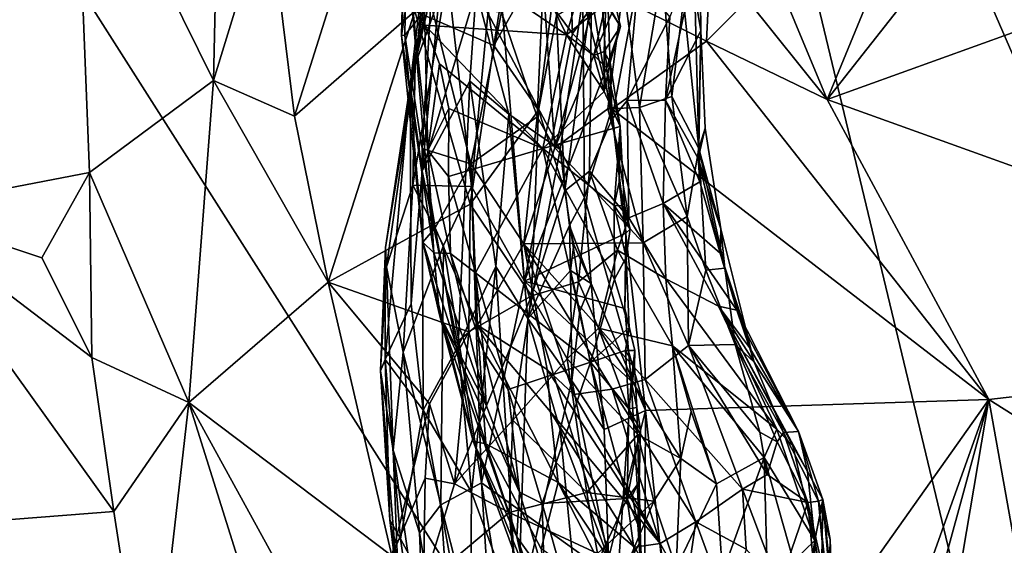
# Model space of a CAD drawing. Units: metres. Extents: x 22.65 to 27.15, y -2.04 to 2.41.
# Drawn here: x 23.81 to 24.5, y -0.38 to -0.01 of the extents above; entities that cross this region are included whole.
import ezdxf

# ---------------------------------------------------------------- set-up
doc = ezdxf.new("R2010")
doc.units = ezdxf.units.M

msp = doc.modelspace()

# ---------------------------------------------------------------- linework, layer by layer
at = {"layer": '1'}
for points in [[(23.43963, -0.60765, -0.20922), (23.46027, 0.63669, -0.21797), (24.68037, -1.28099, -0.20102)], [(23.46027, 0.63669, -0.21797), (24.22316, 0.62399, -0.21571), (24.68037, -1.28099, -0.20102)], [(24.68037, -1.28099, -0.20102), (24.22316, 0.62399, -0.21571), (24.50843, -0.03217, -0.20709)], [(24.63549, 0.10177, -0.20427), (24.50843, -0.03217, -0.20709), (24.22316, 0.62399, -0.21571)], [(23.85283, 0.14605, 2.70827), (23.94979, -0.05018, 2.93672), (23.95584, 0.22188, 2.9754)], [(23.94979, -0.05018, 2.93672), (23.98809, 0.07444, 3.05168), (23.95584, 0.22188, 2.9754)], [(24.3334, 0.04533, 7.86643), (24.37872, -0.06345, 7.85764), (24.47213, 0.16373, 7.85757)], [(24.47213, 0.16373, 7.85757), (24.37872, -0.06345, 7.85764), (24.49646, 0.08631, 7.85686)], [(23.98809, 0.07444, 3.05168), (24.00635, -0.07506, 3.1), (24.0789, 0.15469, 3.36238)], [(24.00635, -0.07506, 3.1), (24.0905, -0.0016, 3.39035), (24.0789, 0.15469, 3.36238)], [(23.71785, 0.01975, 2.41886), (23.72871, -0.14024, 2.4349), (23.85283, 0.14605, 2.70827)], [(23.85283, 0.14605, 2.70827), (23.72871, -0.14024, 2.4349), (23.86301, -0.11457, 2.7185)], [(23.85283, 0.14605, 2.70827), (23.86301, -0.11457, 2.7185), (23.94979, -0.05018, 2.93672)], [(24.09065, -0.03886, 6.96335), (24.10512, 0.09588, 7.09284), (24.12249, 0.13367, 6.89481)], [(24.11325, 0.02372, 6.83754), (24.09065, -0.03886, 6.96335), (24.12249, 0.13367, 6.89481)], [(24.20073, -0.01725, 6.56173), (24.14703, 0.05507, 6.72396), (24.19523, 0.13274, 6.63772)], [(24.20073, -0.01725, 6.56173), (24.19523, 0.13274, 6.63772), (24.22102, 0.01081, 6.52542)], [(24.12944, 0.07554, 3.53265), (24.14562, -0.02562, 3.59698), (24.16785, 0.11294, 3.6798)], [(24.16785, 0.11294, 3.6798), (24.14562, -0.02562, 3.59698), (24.19353, 0.05907, 3.81712)], [(24.08727, -0.05322, 7.32094), (24.11505, 0.10528, 7.37594), (24.10512, 0.09588, 7.09284)], [(24.08727, -0.05322, 7.32094), (24.11202, 0.05385, 7.42164), (24.11505, 0.10528, 7.37594)], [(24.08405, 0.09892, 6.4047), (24.08121, -0.01882, 6.29371), (24.08699, 0.01967, 6.3718)], [(24.08493, 0.06171, 6.26055), (24.08121, -0.01882, 6.29371), (24.08405, 0.09892, 6.4047)], [(24.10512, 0.09588, 7.09284), (24.09065, -0.03886, 6.96335), (24.08727, -0.05322, 7.32094)], [(24.49646, 0.08631, 7.85686), (24.37872, -0.06345, 7.85764), (24.55961, 0.00185, 7.85789)], [(23.94979, -0.05018, 2.93672), (24.00635, -0.07506, 3.1), (23.98809, 0.07444, 3.05168)], [(24.12944, 0.07554, 3.53265), (24.0905, -0.0016, 3.39035), (24.14562, -0.02562, 3.59698)], [(24.08354, -0.01845, 6.23378), (24.08121, -0.01882, 6.29371), (24.08493, 0.06171, 6.26055)], [(24.08354, -0.01845, 6.23378), (24.08493, 0.06171, 6.26055), (24.10155, 0.00356, 6.06462)], [(24.13009, -0.12424, 6.71837), (24.11325, 0.02372, 6.83754), (24.14703, 0.05507, 6.72396)], [(24.16716, -0.19048, 6.60902), (24.13009, -0.12424, 6.71837), (24.14703, 0.05507, 6.72396)], [(24.14562, -0.02562, 3.59698), (24.17688, -0.07082, 3.73659), (24.19353, 0.05907, 3.81712)], [(24.16716, -0.19048, 6.60902), (24.14703, 0.05507, 6.72396), (24.20073, -0.01725, 6.56173)], [(24.17688, -0.07082, 3.73659), (24.18939, -0.00489, 3.81029), (24.19353, 0.05907, 3.81712)], [(24.09474, 0.05121, 6.40456), (24.08699, 0.01967, 6.3718), (24.09754, -0.01156, 6.37783)], [(24.08727, -0.05322, 7.32094), (24.09549, -0.11324, 7.44142), (24.11202, 0.05385, 7.42164)], [(24.09474, 0.05121, 6.40456), (24.09754, -0.01156, 6.37783), (24.19649, -0.01814, 6.44638)], [(24.16299, 0.0505, 6.45139), (24.09474, 0.05121, 6.40456), (24.19649, -0.01814, 6.44638)], [(24.09549, -0.11324, 7.44142), (24.13336, 0.0125, 7.5776), (24.11202, 0.05385, 7.42164)], [(24.16299, 0.0505, 6.45139), (24.19649, -0.01814, 6.44638), (24.2142, 0.04267, 6.48735)], [(24.19649, -0.01814, 6.44638), (24.22386, 0.0037, 6.47366), (24.2142, 0.04267, 6.48735)], [(24.26878, -0.00576, 4.29752), (24.26555, -0.06401, 4.27449), (24.28966, 0.04809, 4.46179)], [(24.28966, 0.04809, 4.46179), (24.26555, -0.06401, 4.27449), (24.29033, -0.01546, 4.54716)], [(24.28622, 0.01051, 4.64399), (24.28966, 0.04809, 4.46179), (24.29033, -0.01546, 4.54716)], [(24.3334, 0.04533, 7.86643), (24.32306, 0.00614, 7.86313), (24.37872, -0.06345, 7.85764)], [(24.22503, 0.01209, 7.84596), (24.29434, -0.02275, 7.86033), (24.29745, 0.04058, 7.85965)], [(24.29745, 0.04058, 7.85965), (24.29434, -0.02275, 7.86033), (24.32306, 0.00614, 7.86313)], [(24.1883, -0.09731, 5.44285), (24.18017, 0.01782, 5.53297), (24.2227, 0.03219, 5.25925)], [(24.1883, -0.09731, 5.44285), (24.2227, 0.03219, 5.25925), (24.23626, 0.01658, 5.13506)], [(24.08918, -0.12324, 6.8888), (24.11325, 0.02372, 6.83754), (24.13009, -0.12424, 6.71837)], [(24.08918, -0.12324, 6.8888), (24.09065, -0.03886, 6.96335), (24.11325, 0.02372, 6.83754)], [(24.24669, 0.02165, 4.13433), (24.21391, 0.00972, 3.94397), (24.22806, -0.0774, 4.03162)], [(24.24669, 0.02165, 4.13433), (24.22806, -0.0774, 4.03162), (24.23896, -0.06422, 4.10251)], [(24.24754, -0.06899, 4.98255), (24.23626, 0.01658, 5.13506), (24.2635, 0.02591, 4.8865)], [(24.24669, 0.02165, 4.13433), (24.23896, -0.06422, 4.10251), (24.26878, -0.00576, 4.29752)], [(24.26998, -0.06136, 4.83257), (24.24754, -0.06899, 4.98255), (24.2635, 0.02591, 4.8865)], [(24.26998, -0.06136, 4.83257), (24.2635, 0.02591, 4.8865), (24.27832, 0.00559, 4.75805)], [(24.08699, 0.01967, 6.3718), (24.08121, -0.01882, 6.29371), (24.10374, -0.17055, 6.29716)], [(24.08699, 0.01967, 6.3718), (24.10374, -0.17055, 6.29716), (24.0996, -0.09919, 6.33986)], [(24.09754, -0.01156, 6.37783), (24.08699, 0.01967, 6.3718), (24.0996, -0.09919, 6.33986)], [(24.17589, -0.07563, 5.52681), (24.15113, -0.00242, 5.71898), (24.18017, 0.01782, 5.53297)], [(24.17589, -0.07563, 5.52681), (24.18017, 0.01782, 5.53297), (24.1883, -0.09731, 5.44285)], [(24.1883, -0.09731, 5.44285), (24.23626, 0.01658, 5.13506), (24.22535, -0.06987, 5.18071)], [(24.22102, 0.01081, 6.52542), (24.22783, 0.01428, 6.48675), (24.23415, -0.01251, 6.4819)], [(24.22783, 0.01428, 6.48675), (24.22386, 0.0037, 6.47366), (24.23415, -0.01251, 6.4819)], [(24.22535, -0.06987, 5.18071), (24.23626, 0.01658, 5.13506), (24.24754, -0.06899, 4.98255)], [(24.13336, 0.0125, 7.5776), (24.09549, -0.11324, 7.44142), (24.12897, -0.05064, 7.58318)], [(24.13336, 0.0125, 7.5776), (24.12897, -0.05064, 7.58318), (24.15612, -0.07376, 7.69758)], [(24.15612, -0.07376, 7.69758), (24.19207, -0.09834, 7.82326), (24.13336, 0.0125, 7.5776)], [(24.19207, -0.09834, 7.82326), (24.20779, 0.00752, 7.83478), (24.13336, 0.0125, 7.5776)], [(24.18939, -0.00489, 3.81029), (24.19541, -0.12728, 3.81591), (24.21391, 0.00972, 3.94397)], [(24.20779, 0.00752, 7.83478), (24.19207, -0.09834, 7.82326), (24.2091, -0.13203, 7.84538)], [(24.21391, 0.00972, 3.94397), (24.19541, -0.12728, 3.81591), (24.21251, -0.11349, 3.91858)], [(24.20073, -0.01725, 6.56173), (24.22102, 0.01081, 6.52542), (24.22448, -0.04132, 6.50062)], [(24.22503, 0.01209, 7.84596), (24.20779, 0.00752, 7.83478), (24.22819, -0.06997, 7.8504)], [(24.20779, 0.00752, 7.83478), (24.2091, -0.13203, 7.84538), (24.22819, -0.06997, 7.8504)], [(24.21251, -0.11349, 3.91858), (24.22806, -0.0774, 4.03162), (24.21391, 0.00972, 3.94397)], [(24.22448, -0.04132, 6.50062), (24.22102, 0.01081, 6.52542), (24.23415, -0.01251, 6.4819)], [(24.22503, 0.01209, 7.84596), (24.22819, -0.06997, 7.8504), (24.29434, -0.02275, 7.86033)], [(24.28886, -0.09757, 4.68259), (24.27832, 0.00559, 4.75805), (24.28622, 0.01051, 4.64399)], [(24.28886, -0.09757, 4.68259), (24.28622, 0.01051, 4.64399), (24.29033, -0.01546, 4.54716)], [(24.09571, -0.0977, 6.09751), (24.08354, -0.01845, 6.23378), (24.10155, 0.00356, 6.06462)], [(24.09571, -0.0977, 6.09751), (24.10155, 0.00356, 6.06462), (24.1297, -0.10849, 5.85112)], [(24.1297, -0.10849, 5.85112), (24.10155, 0.00356, 6.06462), (24.15113, -0.00242, 5.71898)], [(24.22386, 0.0037, 6.47366), (24.19649, -0.01814, 6.44638), (24.21562, -0.03274, 6.46066)], [(24.22386, 0.0037, 6.47366), (24.21562, -0.03274, 6.46066), (24.2229, -0.02984, 6.46972)], [(24.22386, 0.0037, 6.47366), (24.2229, -0.02984, 6.46972), (24.23415, -0.01251, 6.4819)], [(24.26998, -0.06136, 4.83257), (24.27832, 0.00559, 4.75805), (24.28886, -0.09757, 4.68259)], [(24.32306, 0.00614, 7.86313), (24.29434, -0.02275, 7.86033), (24.37872, -0.06345, 7.85764)], [(24.55961, 0.00185, 7.85789), (24.37872, -0.06345, 7.85764), (24.8478, -0.23204, 7.86026)], [(24.0905, -0.0016, 3.39035), (24.00635, -0.07506, 3.1), (24.02988, -0.19106, 3.15734)], [(24.12904, -0.13656, 3.51204), (24.0905, -0.0016, 3.39035), (24.02988, -0.19106, 3.15734)], [(24.0905, -0.0016, 3.39035), (24.12904, -0.13656, 3.51204), (24.14562, -0.02562, 3.59698)], [(24.17589, -0.07563, 5.52681), (24.1297, -0.10849, 5.85112), (24.15113, -0.00242, 5.71898)], [(24.18939, -0.00489, 3.81029), (24.17688, -0.07082, 3.73659), (24.19541, -0.12728, 3.81591)], [(24.26878, -0.00576, 4.29752), (24.23896, -0.06422, 4.10251), (24.26555, -0.06401, 4.27449)], [(24.09754, -0.01156, 6.37783), (24.0996, -0.09919, 6.33986), (24.10762, -0.0384, 6.37589)], [(24.10762, -0.0384, 6.37589), (24.17995, -0.0977, 6.40029), (24.09754, -0.01156, 6.37783)], [(24.09754, -0.01156, 6.37783), (24.17995, -0.0977, 6.40029), (24.19649, -0.01814, 6.44638)], [(24.2229, -0.02984, 6.46972), (24.22707, -0.03756, 6.48221), (24.23415, -0.01251, 6.4819)], [(24.22707, -0.03756, 6.48221), (24.22448, -0.04132, 6.50062), (24.23415, -0.01251, 6.4819)], [(24.08121, -0.01882, 6.29371), (24.08354, -0.01845, 6.23378), (24.09598, -0.16322, 6.23374)], [(24.08121, -0.01882, 6.29371), (24.09598, -0.16322, 6.23374), (24.10374, -0.17055, 6.29716)], [(24.09598, -0.16322, 6.23374), (24.08354, -0.01845, 6.23378), (24.09571, -0.0977, 6.09751)], [(24.20073, -0.01725, 6.56173), (24.22448, -0.04132, 6.50062), (24.16716, -0.19048, 6.60902)], [(24.19649, -0.01814, 6.44638), (24.17995, -0.0977, 6.40029), (24.22274, -0.05781, 6.45594)], [(24.21562, -0.03274, 6.46066), (24.19649, -0.01814, 6.44638), (24.22274, -0.05781, 6.45594)], [(24.29033, -0.01546, 4.54716), (24.26555, -0.06401, 4.27449), (24.28844, -0.10461, 4.41397)], [(24.29033, -0.01546, 4.54716), (24.28844, -0.10461, 4.41397), (24.29337, -0.08352, 4.51118)], [(24.28886, -0.09757, 4.68259), (24.29033, -0.01546, 4.54716), (24.29337, -0.08352, 4.51118)], [(24.14562, -0.02562, 3.59698), (24.12904, -0.13656, 3.51204), (24.17688, -0.07082, 3.73659)], [(24.29434, -0.02275, 7.86033), (24.22819, -0.06997, 7.8504), (24.49159, -0.27313, 7.85642)], [(24.29434, -0.02275, 7.86033), (24.49159, -0.27313, 7.85642), (24.37872, -0.06345, 7.85764)], [(24.2229, -0.02984, 6.46972), (24.21562, -0.03274, 6.46066), (24.22274, -0.05781, 6.45594)], [(24.2229, -0.02984, 6.46972), (24.22274, -0.05781, 6.45594), (24.22707, -0.03756, 6.48221)], [(24.07073, -0.18045, 7.04997), (24.07007, -0.16698, 7.21618), (24.09065, -0.03886, 6.96335)], [(24.09065, -0.03886, 6.96335), (24.07007, -0.16698, 7.21618), (24.08727, -0.05322, 7.32094)], [(24.08918, -0.12324, 6.8888), (24.07073, -0.18045, 7.04997), (24.09065, -0.03886, 6.96335)], [(24.10762, -0.0384, 6.37589), (24.0996, -0.09919, 6.33986), (24.11424, -0.06984, 6.36925)], [(24.10762, -0.0384, 6.37589), (24.11424, -0.06984, 6.36925), (24.17995, -0.0977, 6.40029)], [(24.22707, -0.03756, 6.48221), (24.22274, -0.05781, 6.45594), (24.23395, -0.0824, 6.46004)], [(24.22448, -0.04132, 6.50062), (24.22707, -0.03756, 6.48221), (24.23395, -0.0824, 6.46004)], [(24.23801, -0.15678, 6.45194), (24.16716, -0.19048, 6.60902), (24.22448, -0.04132, 6.50062)], [(24.23801, -0.15678, 6.45194), (24.22448, -0.04132, 6.50062), (24.23395, -0.0824, 6.46004)], [(23.94979, -0.05018, 2.93672), (23.86301, -0.11457, 2.7185), (23.93243, -0.27527, 2.87043)], [(23.94979, -0.05018, 2.93672), (23.93243, -0.27527, 2.87043), (24.02988, -0.19106, 3.15734)], [(24.00635, -0.07506, 3.1), (23.94979, -0.05018, 2.93672), (24.02988, -0.19106, 3.15734)], [(24.06972, -0.24508, 7.29581), (24.08727, -0.05322, 7.32094), (24.07007, -0.16698, 7.21618)], [(24.08727, -0.05322, 7.32094), (24.06972, -0.24508, 7.29581), (24.08797, -0.20613, 7.42916)], [(24.08727, -0.05322, 7.32094), (24.08797, -0.20613, 7.42916), (24.09549, -0.11324, 7.44142)], [(24.12897, -0.05064, 7.58318), (24.09549, -0.11324, 7.44142), (24.12083, -0.23585, 7.59632)], [(24.12897, -0.05064, 7.58318), (24.12083, -0.23585, 7.59632), (24.1472, -0.18018, 7.69034)], [(24.12897, -0.05064, 7.58318), (24.1472, -0.18018, 7.69034), (24.15612, -0.07376, 7.69758)], [(24.22274, -0.05781, 6.45594), (24.17995, -0.0977, 6.40029), (24.23395, -0.0824, 6.46004)], [(24.24754, -0.06899, 4.98255), (24.26998, -0.06136, 4.83257), (24.28078, -0.14518, 4.80817)], [(24.26998, -0.06136, 4.83257), (24.28886, -0.09757, 4.68259), (24.28078, -0.14518, 4.80817)], [(24.22806, -0.0774, 4.03162), (24.24011, -0.14624, 4.04302), (24.23896, -0.06422, 4.10251)], [(24.26555, -0.06401, 4.27449), (24.23896, -0.06422, 4.10251), (24.26409, -0.13603, 4.19456)], [(24.23896, -0.06422, 4.10251), (24.24011, -0.14624, 4.04302), (24.26409, -0.13603, 4.19456)], [(24.26555, -0.06401, 4.27449), (24.26409, -0.13603, 4.19456), (24.28965, -0.12098, 4.39404)], [(24.28844, -0.10461, 4.41397), (24.26555, -0.06401, 4.27449), (24.28965, -0.12098, 4.39404)], [(24.37872, -0.06345, 7.85764), (24.49159, -0.27313, 7.85642), (24.8478, -0.23204, 7.86026)], [(24.0996, -0.09919, 6.33986), (24.114, -0.11729, 6.35309), (24.11424, -0.06984, 6.36925)], [(24.11424, -0.06984, 6.36925), (24.114, -0.11729, 6.35309), (24.17995, -0.0977, 6.40029)], [(24.17688, -0.07082, 3.73659), (24.12904, -0.13656, 3.51204), (24.17194, -0.20073, 3.65532)], [(24.1297, -0.10849, 5.85112), (24.17589, -0.07563, 5.52681), (24.16675, -0.1644, 5.63334)], [(24.1472, -0.18018, 7.69034), (24.16944, -0.2164, 7.76423), (24.15612, -0.07376, 7.69758)], [(24.19207, -0.09834, 7.82326), (24.15612, -0.07376, 7.69758), (24.16944, -0.2164, 7.76423)], [(24.16675, -0.1644, 5.63334), (24.17589, -0.07563, 5.52681), (24.1883, -0.09731, 5.44285)], [(24.17688, -0.07082, 3.73659), (24.17194, -0.20073, 3.65532), (24.19541, -0.12728, 3.81591)], [(24.1883, -0.09731, 5.44285), (24.22535, -0.06987, 5.18071), (24.24995, -0.16352, 5.06436)], [(24.22819, -0.06997, 7.8504), (24.2091, -0.13203, 7.84538), (24.25168, -0.28071, 7.85411)], [(24.22535, -0.06987, 5.18071), (24.24754, -0.06899, 4.98255), (24.24995, -0.16352, 5.06436)], [(24.22819, -0.06997, 7.8504), (24.25168, -0.28071, 7.85411), (24.49159, -0.27313, 7.85642)], [(24.24995, -0.16352, 5.06436), (24.24754, -0.06899, 4.98255), (24.28078, -0.14518, 4.80817)], [(24.23395, -0.0824, 6.46004), (24.17995, -0.0977, 6.40029), (24.22978, -0.13743, 6.42951)], [(24.22806, -0.0774, 4.03162), (24.21251, -0.11349, 3.91858), (24.24011, -0.14624, 4.04302)], [(24.23395, -0.0824, 6.46004), (24.22978, -0.13743, 6.42951), (24.23327, -0.12128, 6.45827)], [(24.23801, -0.15678, 6.45194), (24.23395, -0.0824, 6.46004), (24.23327, -0.12128, 6.45827)], [(24.29337, -0.08352, 4.51118), (24.28844, -0.10461, 4.41397), (24.30438, -0.15393, 4.52602)], [(24.28886, -0.09757, 4.68259), (24.29337, -0.08352, 4.51118), (24.30438, -0.15393, 4.52602)], [(24.09571, -0.0977, 6.09751), (24.10466, -0.15305, 6.07006), (24.09598, -0.16322, 6.23374)], [(24.10466, -0.15305, 6.07006), (24.09571, -0.0977, 6.09751), (24.1297, -0.10849, 5.85112)], [(24.0996, -0.09919, 6.33986), (24.11546, -0.17103, 6.33589), (24.114, -0.11729, 6.35309)], [(24.0996, -0.09919, 6.33986), (24.10374, -0.17055, 6.29716), (24.11546, -0.17103, 6.33589)], [(24.114, -0.11729, 6.35309), (24.13277, -0.18455, 6.34954), (24.17995, -0.0977, 6.40029)], [(24.17995, -0.0977, 6.40029), (24.13277, -0.18455, 6.34954), (24.21336, -0.24693, 6.39135)], [(24.16675, -0.1644, 5.63334), (24.1883, -0.09731, 5.44285), (24.24995, -0.16352, 5.06436)], [(24.19207, -0.09834, 7.82326), (24.16944, -0.2164, 7.76423), (24.19861, -0.15161, 7.83537)], [(24.17995, -0.0977, 6.40029), (24.21336, -0.24693, 6.39135), (24.23, -0.18912, 6.41506)], [(24.17995, -0.0977, 6.40029), (24.23, -0.18912, 6.41506), (24.22978, -0.13743, 6.42951)], [(24.19207, -0.09834, 7.82326), (24.19861, -0.15161, 7.83537), (24.2091, -0.13203, 7.84538)], [(24.28078, -0.14518, 4.80817), (24.28886, -0.09757, 4.68259), (24.29392, -0.18271, 4.76179)], [(24.29392, -0.18271, 4.76179), (24.28886, -0.09757, 4.68259), (24.30712, -0.18127, 4.61189)], [(24.28886, -0.09757, 4.68259), (24.30438, -0.15393, 4.52602), (24.30712, -0.18127, 4.61189)], [(24.13429, -0.22106, 5.93939), (24.10466, -0.15305, 6.07006), (24.1297, -0.10849, 5.85112)], [(24.13429, -0.22106, 5.93939), (24.1297, -0.10849, 5.85112), (24.16675, -0.1644, 5.63334)], [(24.28844, -0.10461, 4.41397), (24.28965, -0.12098, 4.39404), (24.30388, -0.17088, 4.41797)], [(24.30438, -0.15393, 4.52602), (24.28844, -0.10461, 4.41397), (24.30388, -0.17088, 4.41797)], [(23.86301, -0.11457, 2.7185), (23.72871, -0.14024, 2.4349), (23.82969, -0.17406, 2.64053)], [(23.86301, -0.11457, 2.7185), (23.82969, -0.17406, 2.64053), (23.86463, -0.24378, 2.71161)], [(23.86301, -0.11457, 2.7185), (23.86463, -0.24378, 2.71161), (23.93243, -0.27527, 2.87043)], [(24.09549, -0.11324, 7.44142), (24.08797, -0.20613, 7.42916), (24.09619, -0.28049, 7.48003)], [(24.09549, -0.11324, 7.44142), (24.09619, -0.28049, 7.48003), (24.12083, -0.23585, 7.59632)], [(24.21251, -0.11349, 3.91858), (24.19541, -0.12728, 3.81591), (24.20489, -0.19078, 3.79986)], [(24.21251, -0.11349, 3.91858), (24.20489, -0.19078, 3.79986), (24.2322, -0.16876, 3.9624)], [(24.21251, -0.11349, 3.91858), (24.2322, -0.16876, 3.9624), (24.24011, -0.14624, 4.04302)], [(24.08222, -0.24012, 6.89711), (24.07073, -0.18045, 7.04997), (24.08918, -0.12324, 6.8888)], [(24.08222, -0.24012, 6.89711), (24.08918, -0.12324, 6.8888), (24.1106, -0.16549, 6.77991)], [(24.1106, -0.16549, 6.77991), (24.08918, -0.12324, 6.8888), (24.13009, -0.12424, 6.71837)], [(24.114, -0.11729, 6.35309), (24.11546, -0.17103, 6.33589), (24.13277, -0.18455, 6.34954)], [(24.23327, -0.12128, 6.45827), (24.22978, -0.13743, 6.42951), (24.2352, -0.13785, 6.437)], [(24.23327, -0.12128, 6.45827), (24.2352, -0.13785, 6.437), (24.24102, -0.15409, 6.43548)], [(24.23801, -0.15678, 6.45194), (24.23327, -0.12128, 6.45827), (24.24102, -0.15409, 6.43548)], [(24.28965, -0.12098, 4.39404), (24.26409, -0.13603, 4.19456), (24.30388, -0.17088, 4.41797)], [(24.1106, -0.16549, 6.77991), (24.13009, -0.12424, 6.71837), (24.13699, -0.33137, 6.69871)], [(24.13699, -0.33137, 6.69871), (24.13009, -0.12424, 6.71837), (24.16716, -0.19048, 6.60902)], [(24.19541, -0.12728, 3.81591), (24.17194, -0.20073, 3.65532), (24.20489, -0.19078, 3.79986)], [(24.12904, -0.13656, 3.51204), (24.02988, -0.19106, 3.15734), (24.12815, -0.22575, 3.49018)], [(24.12904, -0.13656, 3.51204), (24.12815, -0.22575, 3.49018), (24.17194, -0.20073, 3.65532)], [(24.2091, -0.13203, 7.84538), (24.19861, -0.15161, 7.83537), (24.21361, -0.19197, 7.84787)], [(24.2091, -0.13203, 7.84538), (24.21361, -0.19197, 7.84787), (24.25168, -0.28071, 7.85411)], [(24.22978, -0.13743, 6.42951), (24.23, -0.18912, 6.41506), (24.23808, -0.17395, 6.43002)], [(24.2352, -0.13785, 6.437), (24.22978, -0.13743, 6.42951), (24.24102, -0.15409, 6.43548)], [(24.22978, -0.13743, 6.42951), (24.23808, -0.17395, 6.43002), (24.24102, -0.15409, 6.43548)], [(24.26409, -0.13603, 4.19456), (24.24011, -0.14624, 4.04302), (24.26584, -0.18866, 4.1103)], [(24.30275, -0.20788, 4.29128), (24.26409, -0.13603, 4.19456), (24.26584, -0.18866, 4.1103)], [(24.30388, -0.17088, 4.41797), (24.26409, -0.13603, 4.19456), (24.31563, -0.2107, 4.4187)], [(24.31563, -0.2107, 4.4187), (24.26409, -0.13603, 4.19456), (24.30275, -0.20788, 4.29128)], [(23.82969, -0.17406, 2.64053), (23.72871, -0.14024, 2.4349), (23.86463, -0.24378, 2.71161)], [(23.72871, -0.14024, 2.4349), (23.74243, -0.36217, 2.44046), (23.88014, -0.35142, 2.73518)], [(23.72871, -0.14024, 2.4349), (23.88014, -0.35142, 2.73518), (23.86463, -0.24378, 2.71161)], [(24.24011, -0.14624, 4.04302), (24.2322, -0.16876, 3.9624), (24.26584, -0.18866, 4.1103)], [(24.24995, -0.16352, 5.06436), (24.28078, -0.14518, 4.80817), (24.28183, -0.23525, 4.97862)], [(24.28078, -0.14518, 4.80817), (24.29392, -0.18271, 4.76179), (24.28183, -0.23525, 4.97862)], [(24.09598, -0.16322, 6.23374), (24.10466, -0.15305, 6.07006), (24.11886, -0.23374, 6.09297)], [(24.10466, -0.15305, 6.07006), (24.13429, -0.22106, 5.93939), (24.11886, -0.23374, 6.09297)], [(24.23729, -0.20956, 6.45068), (24.16716, -0.19048, 6.60902), (24.23801, -0.15678, 6.45194)], [(24.19861, -0.15161, 7.83537), (24.16944, -0.2164, 7.76423), (24.1992, -0.18299, 7.83699)], [(24.20167, -0.1648, 7.83871), (24.19861, -0.15161, 7.83537), (24.1992, -0.18299, 7.83699)], [(24.19861, -0.15161, 7.83537), (24.20167, -0.1648, 7.83871), (24.21361, -0.19197, 7.84787)], [(24.23729, -0.20956, 6.45068), (24.23801, -0.15678, 6.45194), (24.23808, -0.17395, 6.43002)], [(24.23808, -0.17395, 6.43002), (24.23801, -0.15678, 6.45194), (24.24102, -0.15409, 6.43548)], [(24.30438, -0.15393, 4.52602), (24.30388, -0.17088, 4.41797), (24.32306, -0.22829, 4.52139)], [(24.30712, -0.18127, 4.61189), (24.30438, -0.15393, 4.52602), (24.32306, -0.22829, 4.52139)], [(24.09598, -0.16322, 6.23374), (24.11886, -0.23374, 6.09297), (24.13127, -0.30233, 6.20063)], [(24.1078, -0.21403, 6.24871), (24.09598, -0.16322, 6.23374), (24.13127, -0.30233, 6.20063)], [(24.09598, -0.16322, 6.23374), (24.1078, -0.21403, 6.24871), (24.10374, -0.17055, 6.29716)], [(24.13429, -0.22106, 5.93939), (24.16675, -0.1644, 5.63334), (24.18301, -0.25223, 5.67487)], [(24.16675, -0.1644, 5.63334), (24.24995, -0.16352, 5.06436), (24.25156, -0.25912, 5.25181)], [(24.20169, -0.26953, 5.61096), (24.16675, -0.1644, 5.63334), (24.22837, -0.26597, 5.42288)], [(24.18301, -0.25223, 5.67487), (24.16675, -0.1644, 5.63334), (24.20169, -0.26953, 5.61096)], [(24.22837, -0.26597, 5.42288), (24.16675, -0.1644, 5.63334), (24.25156, -0.25912, 5.25181)], [(24.20167, -0.1648, 7.83871), (24.1992, -0.18299, 7.83699), (24.21361, -0.19197, 7.84787)], [(24.25156, -0.25912, 5.25181), (24.24995, -0.16352, 5.06436), (24.28183, -0.23525, 4.97862)], [(24.06656, -0.25316, 7.12186), (24.07007, -0.16698, 7.21618), (24.07073, -0.18045, 7.04997)], [(24.07007, -0.16698, 7.21618), (24.06656, -0.25316, 7.12186), (24.06972, -0.24508, 7.29581)], [(24.10875, -0.34672, 6.79267), (24.08222, -0.24012, 6.89711), (24.1106, -0.16549, 6.77991)], [(24.11546, -0.17103, 6.33589), (24.10374, -0.17055, 6.29716), (24.14037, -0.27706, 6.32019)], [(24.10374, -0.17055, 6.29716), (24.1078, -0.21403, 6.24871), (24.14037, -0.27706, 6.32019)], [(24.10875, -0.34672, 6.79267), (24.1106, -0.16549, 6.77991), (24.13699, -0.33137, 6.69871)], [(24.11546, -0.17103, 6.33589), (24.14037, -0.27706, 6.32019), (24.13842, -0.23946, 6.33921)], [(24.11546, -0.17103, 6.33589), (24.13842, -0.23946, 6.33921), (24.13277, -0.18455, 6.34954)], [(24.2322, -0.16876, 3.9624), (24.20489, -0.19078, 3.79986), (24.21874, -0.22318, 3.81467)], [(24.2322, -0.16876, 3.9624), (24.21874, -0.22318, 3.81467), (24.27067, -0.23562, 4.00925)], [(24.26584, -0.18866, 4.1103), (24.2322, -0.16876, 3.9624), (24.27067, -0.23562, 4.00925)], [(24.32306, -0.22829, 4.52139), (24.30388, -0.17088, 4.41797), (24.31563, -0.2107, 4.4187)], [(24.23, -0.18912, 6.41506), (24.24036, -0.22283, 6.42195), (24.23808, -0.17395, 6.43002)], [(24.23729, -0.20956, 6.45068), (24.23808, -0.17395, 6.43002), (24.24036, -0.22283, 6.42195)], [(24.06656, -0.25316, 7.12186), (24.07073, -0.18045, 7.04997), (24.07525, -0.30854, 6.99621)], [(24.07525, -0.30854, 6.99621), (24.07073, -0.18045, 7.04997), (24.08222, -0.24012, 6.89711)], [(24.12083, -0.23585, 7.59632), (24.13013, -0.3378, 7.62221), (24.1472, -0.18018, 7.69034)], [(24.1472, -0.18018, 7.69034), (24.13013, -0.3378, 7.62221), (24.16253, -0.42578, 7.71194)], [(24.13842, -0.23946, 6.33921), (24.15568, -0.26607, 6.35142), (24.13277, -0.18455, 6.34954)], [(24.13277, -0.18455, 6.34954), (24.15568, -0.26607, 6.35142), (24.21336, -0.24693, 6.39135)], [(24.16944, -0.2164, 7.76423), (24.1472, -0.18018, 7.69034), (24.16253, -0.42578, 7.71194)], [(24.1992, -0.18299, 7.83699), (24.16944, -0.2164, 7.76423), (24.20027, -0.26017, 7.83175)], [(24.1992, -0.18299, 7.83699), (24.20027, -0.26017, 7.83175), (24.20568, -0.21135, 7.84252)], [(24.1992, -0.18299, 7.83699), (24.20568, -0.21135, 7.84252), (24.21361, -0.19197, 7.84787)], [(24.28183, -0.23525, 4.97862), (24.29392, -0.18271, 4.76179), (24.31441, -0.23476, 4.75064)], [(24.29392, -0.18271, 4.76179), (24.30712, -0.18127, 4.61189), (24.31441, -0.23476, 4.75064)], [(24.31441, -0.23476, 4.75064), (24.30712, -0.18127, 4.61189), (24.32769, -0.2471, 4.61539)], [(24.30712, -0.18127, 4.61189), (24.32306, -0.22829, 4.52139), (24.32769, -0.2471, 4.61539)], [(24.02988, -0.19106, 3.15734), (23.93243, -0.27527, 2.87043), (24.07439, -0.38227, 3.28458)], [(24.02988, -0.19106, 3.15734), (24.07439, -0.38227, 3.28458), (24.10069, -0.27619, 3.38793)], [(24.02988, -0.19106, 3.15734), (24.10069, -0.27619, 3.38793), (24.12815, -0.22575, 3.49018)], [(24.13699, -0.33137, 6.69871), (24.16716, -0.19048, 6.60902), (24.23212, -0.39969, 6.4926)], [(24.23212, -0.39969, 6.4926), (24.16716, -0.19048, 6.60902), (24.24164, -0.26034, 6.43925)], [(24.16716, -0.19048, 6.60902), (24.23729, -0.20956, 6.45068), (24.24164, -0.26034, 6.43925)], [(24.20489, -0.19078, 3.79986), (24.17194, -0.20073, 3.65532), (24.19695, -0.24472, 3.70215)], [(24.20489, -0.19078, 3.79986), (24.19695, -0.24472, 3.70215), (24.21874, -0.22318, 3.81467)], [(24.20568, -0.21135, 7.84252), (24.22282, -0.2941, 7.84804), (24.21361, -0.19197, 7.84787)], [(24.23, -0.18912, 6.41506), (24.21336, -0.24693, 6.39135), (24.24036, -0.22283, 6.42195)], [(24.21361, -0.19197, 7.84787), (24.22282, -0.2941, 7.84804), (24.25168, -0.28071, 7.85411)], [(24.26584, -0.18866, 4.1103), (24.27067, -0.23562, 4.00925), (24.3434, -0.29392, 4.28485)], [(24.26584, -0.18866, 4.1103), (24.3434, -0.29392, 4.28485), (24.30275, -0.20788, 4.29128)], [(24.06972, -0.24508, 7.29581), (24.09619, -0.28049, 7.48003), (24.08797, -0.20613, 7.42916)], [(24.17194, -0.20073, 3.65532), (24.12815, -0.22575, 3.49018), (24.11826, -0.33197, 3.40155)], [(24.17194, -0.20073, 3.65532), (24.11826, -0.33197, 3.40155), (24.15895, -0.28749, 3.54181)], [(24.17194, -0.20073, 3.65532), (24.15895, -0.28749, 3.54181), (24.19695, -0.24472, 3.70215)], [(24.20568, -0.21135, 7.84252), (24.20027, -0.26017, 7.83175), (24.22282, -0.2941, 7.84804)], [(24.24164, -0.26034, 6.43925), (24.23729, -0.20956, 6.45068), (24.24425, -0.2388, 6.42987)], [(24.23729, -0.20956, 6.45068), (24.24036, -0.22283, 6.42195), (24.24425, -0.2388, 6.42987)], [(24.31563, -0.2107, 4.4187), (24.30275, -0.20788, 4.29128), (24.32435, -0.2368, 4.38892)], [(24.32435, -0.2368, 4.38892), (24.30275, -0.20788, 4.29128), (24.35851, -0.29558, 4.49968)], [(24.35851, -0.29558, 4.49968), (24.30275, -0.20788, 4.29128), (24.36481, -0.32347, 4.38248)], [(24.30275, -0.20788, 4.29128), (24.3434, -0.29392, 4.28485), (24.35472, -0.30542, 4.33178)], [(24.36481, -0.32347, 4.38248), (24.30275, -0.20788, 4.29128), (24.35472, -0.30542, 4.33178)], [(24.32306, -0.22829, 4.52139), (24.31563, -0.2107, 4.4187), (24.35851, -0.29558, 4.49968)], [(24.31563, -0.2107, 4.4187), (24.32435, -0.2368, 4.38892), (24.35851, -0.29558, 4.49968)], [(24.13127, -0.30233, 6.20063), (24.16179, -0.36905, 6.29846), (24.1078, -0.21403, 6.24871)], [(24.16352, -0.33798, 6.34514), (24.1078, -0.21403, 6.24871), (24.16179, -0.36905, 6.29846)], [(24.14037, -0.27706, 6.32019), (24.1078, -0.21403, 6.24871), (24.16352, -0.33798, 6.34514)], [(24.16944, -0.2164, 7.76423), (24.16253, -0.42578, 7.71194), (24.19204, -0.29434, 7.81336)], [(24.16944, -0.2164, 7.76423), (24.19204, -0.29434, 7.81336), (24.20027, -0.26017, 7.83175)], [(24.12815, -0.22575, 3.49018), (24.10069, -0.27619, 3.38793), (24.11826, -0.33197, 3.40155)], [(24.11886, -0.23374, 6.09297), (24.13429, -0.22106, 5.93939), (24.14019, -0.30402, 6.09298)], [(24.13429, -0.22106, 5.93939), (24.18301, -0.25223, 5.67487), (24.18535, -0.28176, 5.74386)], [(24.19056, -0.33118, 5.86574), (24.13429, -0.22106, 5.93939), (24.18535, -0.28176, 5.74386)], [(24.13429, -0.22106, 5.93939), (24.19056, -0.33118, 5.86574), (24.14019, -0.30402, 6.09298)], [(24.21874, -0.22318, 3.81467), (24.19695, -0.24472, 3.70215), (24.24636, -0.29767, 3.77957)], [(24.24036, -0.22283, 6.42195), (24.21336, -0.24693, 6.39135), (24.2378, -0.23876, 6.41387)], [(24.21874, -0.22318, 3.81467), (24.24636, -0.29767, 3.77957), (24.27629, -0.31425, 3.87034)], [(24.27067, -0.23562, 4.00925), (24.21874, -0.22318, 3.81467), (24.27629, -0.31425, 3.87034)], [(24.24036, -0.22283, 6.42195), (24.2378, -0.23876, 6.41387), (24.24425, -0.2388, 6.42987)], [(24.13127, -0.30233, 6.20063), (24.11886, -0.23374, 6.09297), (24.14019, -0.30402, 6.09298)], [(24.32769, -0.2471, 4.61539), (24.32306, -0.22829, 4.52139), (24.35851, -0.29558, 4.49968)], [(24.49159, -0.27313, 7.85642), (25.40068, -0.8462, 7.86639), (24.8478, -0.23204, 7.86026)], [(24.07525, -0.30854, 6.99621), (24.08222, -0.24012, 6.89711), (24.09385, -0.36621, 6.86718)], [(24.09385, -0.36621, 6.86718), (24.08222, -0.24012, 6.89711), (24.10875, -0.34672, 6.79267)], [(24.09619, -0.28049, 7.48003), (24.13013, -0.3378, 7.62221), (24.12083, -0.23585, 7.59632)], [(24.13842, -0.23946, 6.33921), (24.14037, -0.27706, 6.32019), (24.16352, -0.33798, 6.34514)], [(24.15568, -0.26607, 6.35142), (24.13842, -0.23946, 6.33921), (24.16352, -0.33798, 6.34514)], [(24.21336, -0.24693, 6.39135), (24.24003, -0.27952, 6.40954), (24.2378, -0.23876, 6.41387)], [(24.2378, -0.23876, 6.41387), (24.24003, -0.27952, 6.40954), (24.24391, -0.24979, 6.42054)], [(24.24425, -0.2388, 6.42987), (24.2378, -0.23876, 6.41387), (24.24391, -0.24979, 6.42054)], [(24.24164, -0.26034, 6.43925), (24.24425, -0.2388, 6.42987), (24.24391, -0.24979, 6.42054)], [(24.25156, -0.25912, 5.25181), (24.28183, -0.23525, 4.97862), (24.31946, -0.33589, 5.06672)], [(24.27067, -0.23562, 4.00925), (24.27629, -0.31425, 3.87034), (24.28355, -0.28156, 3.96254)], [(24.27067, -0.23562, 4.00925), (24.28355, -0.28156, 3.96254), (24.30126, -0.33213, 3.97937)], [(24.27067, -0.23562, 4.00925), (24.30126, -0.33213, 3.97937), (24.33461, -0.31357, 4.19424)], [(24.3434, -0.29392, 4.28485), (24.27067, -0.23562, 4.00925), (24.33461, -0.31357, 4.19424)], [(24.28183, -0.23525, 4.97862), (24.31441, -0.23476, 4.75064), (24.33162, -0.29587, 4.88253)], [(24.28183, -0.23525, 4.97862), (24.3367, -0.32557, 4.94176), (24.31946, -0.33589, 5.06672)], [(24.3367, -0.32557, 4.94176), (24.28183, -0.23525, 4.97862), (24.33162, -0.29587, 4.88253)], [(24.31441, -0.23476, 4.75064), (24.32769, -0.2471, 4.61539), (24.34823, -0.29619, 4.73472)], [(24.34368, -0.30262, 4.83053), (24.31441, -0.23476, 4.75064), (24.34823, -0.29619, 4.73472)], [(24.31441, -0.23476, 4.75064), (24.34368, -0.30262, 4.83053), (24.33162, -0.29587, 4.88253)], [(23.86463, -0.24378, 2.71161), (23.88014, -0.35142, 2.73518), (23.93243, -0.27527, 2.87043)], [(24.06656, -0.25316, 7.12186), (24.07304, -0.35732, 7.25148), (24.06972, -0.24508, 7.29581)], [(24.07304, -0.35732, 7.25148), (24.08056, -0.37047, 7.3324), (24.06972, -0.24508, 7.29581)], [(24.08056, -0.37047, 7.3324), (24.09619, -0.28049, 7.48003), (24.06972, -0.24508, 7.29581)], [(24.15568, -0.26607, 6.35142), (24.17942, -0.34583, 6.36408), (24.21336, -0.24693, 6.39135)], [(24.19695, -0.24472, 3.70215), (24.15895, -0.28749, 3.54181), (24.21069, -0.33804, 3.63592)], [(24.21336, -0.24693, 6.39135), (24.17942, -0.34583, 6.36408), (24.23885, -0.34226, 6.40887)], [(24.19695, -0.24472, 3.70215), (24.21069, -0.33804, 3.63592), (24.24636, -0.29767, 3.77957)], [(24.21336, -0.24693, 6.39135), (24.23885, -0.34226, 6.40887), (24.24003, -0.27952, 6.40954)], [(24.34823, -0.29619, 4.73472), (24.32769, -0.2471, 4.61539), (24.35851, -0.29558, 4.49968)], [(24.07923, -0.4102, 7.15927), (24.06656, -0.25316, 7.12186), (24.07525, -0.30854, 6.99621)], [(24.07304, -0.35732, 7.25148), (24.06656, -0.25316, 7.12186), (24.07923, -0.4102, 7.15927)], [(24.20169, -0.26953, 5.61096), (24.26198, -0.37377, 5.57392), (24.18301, -0.25223, 5.67487)], [(24.18535, -0.28176, 5.74386), (24.18301, -0.25223, 5.67487), (24.26198, -0.37377, 5.57392)], [(24.24391, -0.24979, 6.42054), (24.24003, -0.27952, 6.40954), (24.24558, -0.27879, 6.43012)], [(24.24558, -0.27879, 6.43012), (24.24164, -0.26034, 6.43925), (24.24391, -0.24979, 6.42054)], [(24.20027, -0.26017, 7.83175), (24.19204, -0.29434, 7.81336), (24.22585, -0.38426, 7.84429)], [(24.20027, -0.26017, 7.83175), (24.22585, -0.38426, 7.84429), (24.22282, -0.2941, 7.84804)], [(24.25156, -0.25912, 5.25181), (24.28679, -0.35855, 5.38339), (24.22837, -0.26597, 5.42288)], [(24.23212, -0.39969, 6.4926), (24.24164, -0.26034, 6.43925), (24.2482, -0.37255, 6.44178)], [(24.2482, -0.37255, 6.44178), (24.24164, -0.26034, 6.43925), (24.24558, -0.27879, 6.43012)], [(24.28679, -0.35855, 5.38339), (24.25156, -0.25912, 5.25181), (24.31946, -0.33589, 5.06672)], [(24.15568, -0.26607, 6.35142), (24.16352, -0.33798, 6.34514), (24.17942, -0.34583, 6.36408)], [(24.26198, -0.37377, 5.57392), (24.20169, -0.26953, 5.61096), (24.22837, -0.26597, 5.42288)], [(24.22837, -0.26597, 5.42288), (24.28679, -0.35855, 5.38339), (24.26198, -0.37377, 5.57392)], [(24.25168, -0.28071, 7.85411), (24.2827, -0.56831, 7.85607), (24.49159, -0.27313, 7.85642)], [(24.2827, -0.56831, 7.85607), (24.3279, -0.7319, 7.85793), (24.49159, -0.27313, 7.85642)], [(24.3279, -0.7319, 7.85793), (24.35185, -0.7853, 7.85841), (24.49159, -0.27313, 7.85642)], [(24.35185, -0.7853, 7.85841), (24.38763, -0.88725, 7.85928), (24.49159, -0.27313, 7.85642)], [(24.49159, -0.27313, 7.85642), (24.38763, -0.88725, 7.85928), (24.63386, -1.06902, 7.86278)], [(24.49159, -0.27313, 7.85642), (24.63386, -1.06902, 7.86278), (25.40068, -0.8462, 7.86639)], [(23.88014, -0.35142, 2.73518), (23.90517, -0.51401, 2.79011), (23.93243, -0.27527, 2.87043)], [(23.93243, -0.27527, 2.87043), (23.90517, -0.51401, 2.79011), (23.99776, -0.48307, 3.03872)], [(23.99776, -0.48307, 3.03872), (24.00838, -0.41366, 3.07699), (23.93243, -0.27527, 2.87043)], [(23.93243, -0.27527, 2.87043), (24.00838, -0.41366, 3.07699), (24.07439, -0.38227, 3.28458)], [(24.10069, -0.27619, 3.38793), (24.07439, -0.38227, 3.28458), (24.09773, -0.32811, 3.35639)], [(24.09619, -0.28049, 7.48003), (24.08056, -0.37047, 7.3324), (24.12925, -0.46068, 7.57023)], [(24.13013, -0.3378, 7.62221), (24.09619, -0.28049, 7.48003), (24.12925, -0.46068, 7.57023)], [(24.10069, -0.27619, 3.38793), (24.09773, -0.32811, 3.35639), (24.11826, -0.33197, 3.40155)], [(24.19056, -0.33118, 5.86574), (24.18535, -0.28176, 5.74386), (24.24411, -0.37625, 5.71498)], [(24.26198, -0.37377, 5.57392), (24.24411, -0.37625, 5.71498), (24.18535, -0.28176, 5.74386)], [(24.22282, -0.2941, 7.84804), (24.22585, -0.38426, 7.84429), (24.25168, -0.28071, 7.85411)], [(24.22585, -0.38426, 7.84429), (24.25104, -0.43333, 7.85197), (24.25168, -0.28071, 7.85411)], [(24.24003, -0.27952, 6.40954), (24.23885, -0.34226, 6.40887), (24.24809, -0.29435, 6.42269)], [(24.24558, -0.27879, 6.43012), (24.24003, -0.27952, 6.40954), (24.24809, -0.29435, 6.42269)], [(24.2482, -0.37255, 6.44178), (24.24558, -0.27879, 6.43012), (24.24718, -0.33085, 6.4241)], [(24.24718, -0.33085, 6.4241), (24.24558, -0.27879, 6.43012), (24.24809, -0.29435, 6.42269)], [(24.25168, -0.28071, 7.85411), (24.25104, -0.43333, 7.85197), (24.2827, -0.56831, 7.85607)], [(24.28355, -0.28156, 3.96254), (24.27629, -0.31425, 3.87034), (24.30126, -0.33213, 3.97937)], [(24.15895, -0.28749, 3.54181), (24.11826, -0.33197, 3.40155), (24.15642, -0.35219, 3.47609)], [(24.15895, -0.28749, 3.54181), (24.15642, -0.35219, 3.47609), (24.21069, -0.33804, 3.63592)], [(24.19204, -0.29434, 7.81336), (24.16253, -0.42578, 7.71194), (24.20935, -0.47194, 7.80459)], [(24.19204, -0.29434, 7.81336), (24.20935, -0.47194, 7.80459), (24.22585, -0.38426, 7.84429)], [(24.23885, -0.34226, 6.40887), (24.24718, -0.33085, 6.4241), (24.24809, -0.29435, 6.42269)], [(24.33162, -0.29587, 4.88253), (24.34368, -0.30262, 4.83053), (24.3367, -0.32557, 4.94176)], [(24.33461, -0.31357, 4.19424), (24.36993, -0.3717, 4.32699), (24.3434, -0.29392, 4.28485)], [(24.3434, -0.29392, 4.28485), (24.36993, -0.3717, 4.32699), (24.35472, -0.30542, 4.33178)], [(24.34823, -0.29619, 4.73472), (24.35851, -0.29558, 4.49968), (24.37263, -0.34416, 4.60802)], [(24.37263, -0.34416, 4.60802), (24.35851, -0.29558, 4.49968), (24.37565, -0.3429, 4.48018)], [(24.37565, -0.3429, 4.48018), (24.35851, -0.29558, 4.49968), (24.36481, -0.32347, 4.38248)], [(24.13127, -0.30233, 6.20063), (24.14019, -0.30402, 6.09298), (24.18177, -0.42835, 6.16793)], [(24.16179, -0.36905, 6.29846), (24.13127, -0.30233, 6.20063), (24.17066, -0.40945, 6.25775)], [(24.17066, -0.40945, 6.25775), (24.13127, -0.30233, 6.20063), (24.18177, -0.42835, 6.16793)], [(24.24636, -0.29767, 3.77957), (24.21069, -0.33804, 3.63592), (24.25744, -0.34427, 3.76791)], [(24.25744, -0.34427, 3.76791), (24.27629, -0.31425, 3.87034), (24.24636, -0.29767, 3.77957)], [(24.36512, -0.3451, 4.78615), (24.3367, -0.32557, 4.94176), (24.34368, -0.30262, 4.83053)], [(24.34368, -0.30262, 4.83053), (24.34823, -0.29619, 4.73472), (24.36512, -0.3451, 4.78615)], [(24.36512, -0.3451, 4.78615), (24.34823, -0.29619, 4.73472), (24.37263, -0.34416, 4.60802)], [(24.07923, -0.4102, 7.15927), (24.07525, -0.30854, 6.99621), (24.09798, -0.46683, 6.96041)], [(24.09798, -0.46683, 6.96041), (24.07525, -0.30854, 6.99621), (24.09385, -0.36621, 6.86718)], [(24.17867, -0.37749, 6.05414), (24.18177, -0.42835, 6.16793), (24.14019, -0.30402, 6.09298)], [(24.19056, -0.33118, 5.86574), (24.17867, -0.37749, 6.05414), (24.14019, -0.30402, 6.09298)], [(24.36993, -0.3717, 4.32699), (24.36481, -0.32347, 4.38248), (24.35472, -0.30542, 4.33178)], [(24.27629, -0.31425, 3.87034), (24.25744, -0.34427, 3.76791), (24.27311, -0.39089, 3.81228)], [(24.27629, -0.31425, 3.87034), (24.27311, -0.39089, 3.81228), (24.30126, -0.33213, 3.97937)], [(24.33461, -0.31357, 4.19424), (24.30126, -0.33213, 3.97937), (24.30543, -0.39459, 3.95998)], [(24.33461, -0.31357, 4.19424), (24.30543, -0.39459, 3.95998), (24.33708, -0.40955, 4.12869)], [(24.33461, -0.31357, 4.19424), (24.33708, -0.40955, 4.12869), (24.35523, -0.38605, 4.24607)], [(24.33461, -0.31357, 4.19424), (24.35523, -0.38605, 4.24607), (24.36993, -0.3717, 4.32699)], [(24.07439, -0.38227, 3.28458), (24.09646, -0.40233, 3.32637), (24.09773, -0.32811, 3.35639)], [(24.09773, -0.32811, 3.35639), (24.09646, -0.40233, 3.32637), (24.11826, -0.33197, 3.40155)], [(24.31946, -0.33589, 5.06672), (24.3367, -0.32557, 4.94176), (24.36512, -0.3451, 4.78615)], [(24.36481, -0.32347, 4.38248), (24.36993, -0.3717, 4.32699), (24.37565, -0.3429, 4.48018)], [(24.11826, -0.33197, 3.40155), (24.09646, -0.40233, 3.32637), (24.15642, -0.35219, 3.47609)], [(24.10875, -0.34672, 6.79267), (24.13699, -0.33137, 6.69871), (24.14752, -0.49828, 6.71279)], [(24.14752, -0.49828, 6.71279), (24.13699, -0.33137, 6.69871), (24.15304, -0.43016, 6.67677)], [(24.15304, -0.43016, 6.67677), (24.13699, -0.33137, 6.69871), (24.23212, -0.39969, 6.4926)], [(24.17867, -0.37749, 6.05414), (24.19056, -0.33118, 5.86574), (24.23404, -0.41536, 5.90807)], [(24.19056, -0.33118, 5.86574), (24.24411, -0.37625, 5.71498), (24.24307, -0.41019, 5.84218)], [(24.23404, -0.41536, 5.90807), (24.19056, -0.33118, 5.86574), (24.24307, -0.41019, 5.84218)], [(24.23885, -0.34226, 6.40887), (24.2423, -0.34029, 6.41282), (24.24718, -0.33085, 6.4241)], [(24.2423, -0.34029, 6.41282), (24.24628, -0.36054, 6.42174), (24.24718, -0.33085, 6.4241)], [(24.2482, -0.37255, 6.44178), (24.24718, -0.33085, 6.4241), (24.24628, -0.36054, 6.42174)], [(24.30126, -0.33213, 3.97937), (24.27311, -0.39089, 3.81228), (24.30543, -0.39459, 3.95998)], [(24.28679, -0.35855, 5.38339), (24.31946, -0.33589, 5.06672), (24.32207, -0.3778, 5.13446)], [(24.32207, -0.3778, 5.13446), (24.31946, -0.33589, 5.06672), (24.34514, -0.40361, 4.99473)], [(24.34514, -0.40361, 4.99473), (24.31946, -0.33589, 5.06672), (24.36512, -0.3451, 4.78615)], [(24.13013, -0.3378, 7.62221), (24.12925, -0.46068, 7.57023), (24.16253, -0.42578, 7.71194)], [(24.21069, -0.33804, 3.63592), (24.15642, -0.35219, 3.47609), (24.21805, -0.38077, 3.63199)], [(24.16352, -0.33798, 6.34514), (24.16179, -0.36905, 6.29846), (24.18091, -0.39558, 6.3588)], [(24.16352, -0.33798, 6.34514), (24.18091, -0.39558, 6.3588), (24.17942, -0.34583, 6.36408)], [(24.17942, -0.34583, 6.36408), (24.2013, -0.42299, 6.38712), (24.23885, -0.34226, 6.40887)], [(24.2013, -0.42299, 6.38712), (24.25175, -0.43788, 6.44032), (24.23885, -0.34226, 6.40887)], [(24.21069, -0.33804, 3.63592), (24.21805, -0.38077, 3.63199), (24.25744, -0.34427, 3.76791)], [(24.23885, -0.34226, 6.40887), (24.24628, -0.36054, 6.42174), (24.2423, -0.34029, 6.41282)], [(24.23885, -0.34226, 6.40887), (24.25175, -0.43788, 6.44032), (24.24628, -0.36054, 6.42174)], [(24.37565, -0.3429, 4.48018), (24.36993, -0.3717, 4.32699), (24.37464, -0.39812, 4.37493)], [(24.38084, -0.37103, 4.5333), (24.37263, -0.34416, 4.60802), (24.37565, -0.3429, 4.48018)], [(24.37565, -0.3429, 4.48018), (24.37464, -0.39812, 4.37493), (24.38067, -0.40138, 4.48819)], [(24.37565, -0.3429, 4.48018), (24.38067, -0.40138, 4.48819), (24.38193, -0.40444, 4.51558)], [(24.37565, -0.3429, 4.48018), (24.38193, -0.40444, 4.51558), (24.38084, -0.37103, 4.5333)], [(24.12112, -0.52928, 6.83022), (24.09385, -0.36621, 6.86718), (24.10875, -0.34672, 6.79267)], [(24.12112, -0.52928, 6.83022), (24.10875, -0.34672, 6.79267), (24.14752, -0.49828, 6.71279)], [(24.17942, -0.34583, 6.36408), (24.18091, -0.39558, 6.3588), (24.2013, -0.42299, 6.38712)], [(24.21805, -0.38077, 3.63199), (24.21723, -0.4397, 3.63146), (24.25744, -0.34427, 3.76791)], [(24.25744, -0.34427, 3.76791), (24.21723, -0.4397, 3.63146), (24.27311, -0.39089, 3.81228)], [(24.37095, -0.40854, 4.80429), (24.34514, -0.40361, 4.99473), (24.36512, -0.3451, 4.78615)], [(24.36512, -0.3451, 4.78615), (24.37263, -0.34416, 4.60802), (24.37912, -0.40674, 4.69866)], [(24.37095, -0.40854, 4.80429), (24.36512, -0.3451, 4.78615), (24.37912, -0.40674, 4.69866)], [(24.37912, -0.40674, 4.69866), (24.37263, -0.34416, 4.60802), (24.37954, -0.42192, 4.67021)], [(24.37263, -0.34416, 4.60802), (24.38084, -0.37103, 4.5333), (24.37954, -0.42192, 4.67021)], [(23.88014, -0.35142, 2.73518), (23.74243, -0.36217, 2.44046), (23.90517, -0.51401, 2.79011)], [(24.07304, -0.35732, 7.25148), (24.07923, -0.4102, 7.15927), (24.09856, -0.50906, 7.225)], [(24.08056, -0.37047, 7.3324), (24.07304, -0.35732, 7.25148), (24.09497, -0.47285, 7.31429)], [(24.07304, -0.35732, 7.25148), (24.09856, -0.50906, 7.225), (24.09497, -0.47285, 7.31429)], [(24.15642, -0.35219, 3.47609), (24.09646, -0.40233, 3.32637), (24.16211, -0.41033, 3.47279)], [(24.15642, -0.35219, 3.47609), (24.16211, -0.41033, 3.47279), (24.21805, -0.38077, 3.63199)], [(23.74243, -0.36217, 2.44046), (23.77805, -0.45216, 2.51074), (23.90517, -0.51401, 2.79011)], [(24.24628, -0.36054, 6.42174), (24.25175, -0.43788, 6.44032), (24.2482, -0.37255, 6.44178)], [(24.26198, -0.37377, 5.57392), (24.28679, -0.35855, 5.38339), (24.27977, -0.40584, 5.5465)], [(24.27977, -0.40584, 5.5465), (24.28679, -0.35855, 5.38339), (24.3094, -0.42022, 5.31761)], [(24.28679, -0.35855, 5.38339), (24.32207, -0.3778, 5.13446), (24.3094, -0.42022, 5.31761)], [(24.08056, -0.37047, 7.3324), (24.09497, -0.47285, 7.31429), (24.12925, -0.46068, 7.57023)], [(24.09798, -0.46683, 6.96041), (24.09385, -0.36621, 6.86718), (24.12112, -0.52928, 6.83022)], [(24.16179, -0.36905, 6.29846), (24.17066, -0.40945, 6.25775), (24.18139, -0.43518, 6.31826)], [(24.18091, -0.39558, 6.3588), (24.16179, -0.36905, 6.29846), (24.18139, -0.43518, 6.31826)], [(24.37954, -0.42192, 4.67021), (24.38084, -0.37103, 4.5333), (24.38193, -0.40444, 4.51558)], [(24.25309, -0.46787, 6.46708), (24.23212, -0.39969, 6.4926), (24.2482, -0.37255, 6.44178)], [(24.24411, -0.37625, 5.71498), (24.26198, -0.37377, 5.57392), (24.26758, -0.41282, 5.64438)], [(24.25309, -0.46787, 6.46708), (24.2482, -0.37255, 6.44178), (24.25175, -0.43788, 6.44032)], [(24.26758, -0.41282, 5.64438), (24.26198, -0.37377, 5.57392), (24.27977, -0.40584, 5.5465)], [(24.35523, -0.38605, 4.24607), (24.35401, -0.48074, 4.2904), (24.36993, -0.3717, 4.32699)], [(24.36993, -0.3717, 4.32699), (24.35401, -0.48074, 4.2904), (24.36931, -0.42335, 4.3302)], [(24.36993, -0.3717, 4.32699), (24.36931, -0.42335, 4.3302), (24.37464, -0.39812, 4.37493)]]:
    msp.add_3dface(points, dxfattribs=at)

doc.saveas('drawing.dxf')
